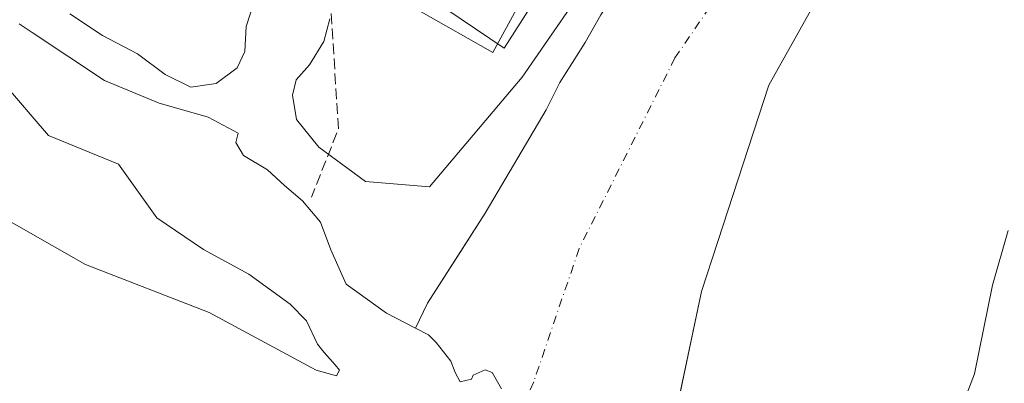
# Model space of a CAD drawing. Units: metres. Extents: x 625911 to 629403, y 4650904 to 4653280.
# Drawn here: x 626355 to 626507, y 4651188 to 4651244 of the extents above; entities that cross this region are included whole.
import ezdxf

# ---------------------------------------------------------------- set-up
doc = ezdxf.new("R2010")
doc.units = ezdxf.units.M
doc.header["$MEASUREMENT"] = 0
doc.linetypes.add('DGN Style 3', pattern=[2.307223458686699, 1.648016756204785, -0.6592067024819142])
doc.linetypes.add('DGN Style 4', pattern=[2.6384748266838614, 1.318413404963828, -0.6592067024819142, 0.001648016756204785, -0.6592067024819142])
for name, color, linetype, lineweight in [('Arbolado forestal CxS', 92, 'Continuous', 0), ('Corriente artificial lineal', 4, 'DGN Style 3', 13), ('Corriente natural Cxs', 4, 'Continuous', 13), ('Corriente natural eje', 4, 'DGN Style 4', 0), ('Cultivos herbáceos CxS', 92, 'Continuous', 0), ('Curva de nivel normal', 30, 'Continuous', 0), ('Espacio natural protegido', 121, 'Continuous', 13), ('Espacio natural protegido CxS', 121, 'Continuous', 0), ('Suelo desnudo CxS', 253, 'Continuous', 0)]:
    doc.layers.add(name, color=color, linetype=linetype, lineweight=lineweight)

# ---------------------------------------------------------------- blocks, each defined once
blk = doc.blocks.new('*U16')
at = {"layer": 'Cultivos herbáceos CxS', "color": 92, "linetype": 'Continuous', "lineweight": 0}
blk.add_polyline3d([(626457.1025, 4651186.872199999, 241.3503999999957), (626460.3201000001, 4651202.190099999, 241.3347999999969), (626462.8400999998, 4651209.9101, 241.0350000000035), (626470.7101999996, 4651234.0101, 241.1426000000065), (626482.8902000004, 4651255.790100001, 240.875199999995), (626494.3701, 4651278.840100001, 240.6401999999944), (626506.9001000002, 4651300.610099999, 237.834400000007), (626518.3101000005, 4651321.5801, 237.729800000001), (626534.3300999999, 4651346.120100001, 238.2480999999971), (626544.7001, 4651363.140100001, 239.4107999999979), (626554.2401000002, 4651379.190099999, 239.1725000000006), (626563.4001000002, 4651394.950099999, 238.8390999999974), (626574.4001000002, 4651414.200099999, 240.0068000000028), (626578.9001000002, 4651421.390100001, 241.3858999999939), (626579.7296000002, 4651422.352, 241.5040000000008), (626581.0301999999, 4651423.860099999, 242.0388999999996), (626588.5401, 4651432.5601, 241.7574000000022), (626595.1300999997, 4651440.190099999, 241.3074000000051), (626604.3902000004, 4651452.3201, 241.286500000002), (626617.8901000004, 4651469.350099999, 241.2486999999965)], dxfattribs=at)
blk = doc.blocks.new('*U17')
at = {"layer": 'Cultivos herbáceos CxS', "color": 92, "linetype": 'Continuous', "lineweight": 0}
blk.add_polyline3d([(626612.4401000004, 4651472.5701, 243.4879999999976), (626605.6101000002, 4651463.6801, 243.3289999999979), (626598.8501000004, 4651454.4901, 243.1940000000032), (626591.3201000001, 4651444.1801, 242.7382999999973), (626585.6101000002, 4651437.700099999, 242.8693000000058), (626583.6801000005, 4651435.620100001, 243.3274999999994), (626575.7600999996, 4651427.0801, 244.0198999999994), (626575.2954000002, 4651426.5822, 243.8803999999946), (626569.5899999999, 4651426.0645, 244.317200000005), (626567.1590999998, 4651425.843499999, 244.3454000000056), (626553.1080999998, 4651411.047900001, 243.3402999999962), (626510.9550999999, 4651347.4243, 243.8122000000003), (626482.1140999999, 4651318.5713, 243.0348999999987), (626443.6583000004, 4651267.524499999, 242.7678000000014), (626428.1293000003, 4651239.042300001, 243.8190999999933), (626417.0365000004, 4651245.331300001, 244.063599999994), (626319.4175000006, 4651309.406500001, 244.0185000000056)], dxfattribs=at)
blk = doc.blocks.new('*U20')
at = {"layer": 'Espacio natural protegido CxS', "color": 121, "linetype": 'Continuous', "lineweight": 0, "flags": 128}
blk.add_lwpolyline([(626343.3689999998, 4651293.600000001), (626359.9039999996, 4651282.412), (626375.7719999996, 4651273.500000001), (626376.0174999998, 4651273.358799999), (626377.3478999994, 4651272.593699999), (626389.3389999986, 4651265.697000002), (626398.6849999988, 4651260.119000002), (626403.6449999987, 4651257.168000001), (626411.691999999, 4651251.870999999), (626416.5980000001, 4651248.730000001), (626429.8844000003, 4651239.700799999), (626433.9825000009, 4651246.1497), (626434.6360000004, 4651247.177999999), (626441.909, 4651258.028000001), (626448.6840000009, 4651267.732000002), (626457.2140000004, 4651280.369), (626468.2900000006, 4651291.758999999), (626488.5260000007, 4651316.172), (626502.3379999994, 4651334.566000001), (626509.5060000002, 4651342.749)], dxfattribs=at)

msp = doc.modelspace()

# ---------------------------------------------------------------- linework, layer by layer
at = {"layer": 'Arbolado forestal CxS', "color": 92, "linetype": 'Continuous', "lineweight": 0}
for points in [[(625942.2736999998, 4651465.639900001, 244.1413999999932), (625990.3905999997, 4651440.749700001, 243.8303000000014), (626042.8372999999, 4651423.2567, 243.7497000000003), (626076.8552999999, 4651415.1187, 243.744200000001), (626119.0083, 4651404.761499999, 243.7318999999989), (626159.6821, 4651385.525699999, 243.710500000001), (626249.1637000004, 4651351.493899999, 243.8787000000011), (626275.0477999998, 4651340.397100001, 243.8396999999968), (626319.4175000006, 4651309.406500001, 244.0185000000056), (626417.0365000004, 4651245.331300001, 244.063599999994), (626428.1293000003, 4651239.042300001, 243.8190999999933), (626443.6583000004, 4651267.524499999, 242.7678000000014), (626482.1140999999, 4651318.5713, 243.0348999999987), (626510.9550999999, 4651347.4243, 243.8122000000003), (626553.1080999998, 4651411.047900001, 243.3402999999962), (626567.1590999998, 4651425.843499999, 244.3454000000056), (626569.5899999999, 4651426.0645, 244.317200000005), (626575.2954000002, 4651426.5822, 243.8803999999946)], [(626319.4175000006, 4651309.406500001, 244.0185000000056), (626417.0365000004, 4651245.331300001, 244.063599999994), (626428.1293000003, 4651239.042300001, 243.8190999999933), (626443.6583000004, 4651267.524499999, 242.7678000000014), (626482.1140999999, 4651318.5713, 243.0348999999987), (626510.9550999999, 4651347.4243, 243.8122000000003)], [(626444.8000999996, 4651244.860099999, 241.8214000000008), (626442.3601000002, 4651240.5801, 241.8929999999964), (626438.4501, 4651234.4301, 242.9330000000046), (626436.3400999998, 4651230.2301, 243.222299999994), (626426.9301000005, 4651214.2601, 242.375199999995), (626423.3776000004, 4651208.713500001, 241.036300000007), (626418.0401, 4651200.380100001, 237.4498000000021), (626416.1857000003, 4651196.5659, 236.6852999999974), (626411.7196000004, 4651198.844500001, 236.6781999999948), (626405.5018999996, 4651203.342399999, 236.2825000000012), (626403.1206, 4651208.634099999, 236.2807999999932), (626401.5332000004, 4651212.8674, 236.4608000000007), (626398.7549999999, 4651216.174699999, 236.7641000000003), (626395.9768000003, 4651218.556, 236.7053000000014), (626393.3310000002, 4651220.937200001, 236.763300000006), (626389.6267999997, 4651223.1862, 236.6196000000054), (626388.4362000005, 4651225.170600001, 237.0182999999961), (626388.7620000001, 4651226.399300001, 237.3798999999999), (626388.8152000001, 4651226.600099999, 237.4380999999994), (626384.1901000004, 4651229.0801, 238.832899999994), (626382.2081000004, 4651229.643800001, 239.2419999999984), (626376.6300999997, 4651231.2301, 238.3027000000002), (626368.1700999998, 4651234.720100001, 237.0899000000063), (626357.0073999995, 4651242.1195, 237.3653000000049), (626355.0000999998, 4651243.450099999, 237.5458000000072)], [(626444.8000999996, 4651244.860099999, 241.8214000000008), (626442.3601000002, 4651240.5801, 241.8929999999964), (626438.4501, 4651234.4301, 242.9330000000046), (626436.3400999998, 4651230.2301, 243.222299999994), (626426.9301000005, 4651214.2601, 242.375199999995), (626423.3776000004, 4651208.713500001, 241.036300000007), (626418.0401, 4651200.380100001, 237.4498000000021), (626416.1857000003, 4651196.5659, 236.6852999999974), (626411.7196000004, 4651198.844500001, 236.6781999999948), (626405.5018999996, 4651203.342399999, 236.2825000000012), (626403.1206, 4651208.634099999, 236.2807999999932), (626401.5332000004, 4651212.8674, 236.4608000000007), (626398.7549999999, 4651216.174699999, 236.7641000000003), (626395.9768000003, 4651218.556, 236.7053000000014), (626393.3310000002, 4651220.937200001, 236.763300000006), (626389.6267999997, 4651223.1862, 236.6196000000054), (626388.4362000005, 4651225.170600001, 237.0182999999961), (626388.7620000001, 4651226.399300001, 237.3798999999999), (626388.8152000001, 4651226.600099999, 237.4380999999994), (626384.1901000004, 4651229.0801, 238.832899999994), (626382.2081000004, 4651229.643800001, 239.2419999999984), (626376.6300999997, 4651231.2301, 238.3027000000002), (626368.1700999998, 4651234.720100001, 237.0899000000063), (626357.0073999995, 4651242.1195, 237.3653000000049), (626355.0000999998, 4651243.450099999, 237.5458000000072)], [(626352.7878999999, 4651234.089299999, 237.006899999993), (626357.0290999999, 4651229.1856, 237.694399999993), (626359.5614, 4651226.2576, 237.6193000000058), (626365.8269999997, 4651223.6776, 236.780899999998), (626370.3563000001, 4651221.8126, 236.3751000000047), (626376.2829999998, 4651213.557600001, 236.7626000000019), (626383.4797, 4651208.689200001, 236.7448000000004), (626390.4647000004, 4651204.8792, 236.5822999999946), (626396.8147, 4651200.2225, 236.6062999999995), (626399.3547, 4651197.682499999, 236.6512999999977), (626401.0480000004, 4651194.084200001, 236.5766000000003), (626402.1063999999, 4651192.814200001, 236.700800000006), (626403.7997000003, 4651190.909200001, 236.2930000000051), (626404.4347000001, 4651190.0625, 236.0962), (626404.0114000002, 4651189.2158, 236.0141000000003), (626400.8364000004, 4651190.0625, 236.1089999999967), (626384.3262999998, 4651198.952500001, 236.1686999999947), (626365.2763999999, 4651206.360900001, 235.9703000000009), (626338.7714999998, 4651221.420399999, 236.9704000000056)], [(626352.7878999999, 4651234.089299999, 237.006899999993), (626357.0290999999, 4651229.1856, 237.694399999993), (626359.5614, 4651226.2576, 237.6193000000058), (626365.8269999997, 4651223.6776, 236.780899999998), (626370.3563000001, 4651221.8126, 236.3751000000047), (626376.2829999998, 4651213.557600001, 236.7626000000019), (626383.4797, 4651208.689200001, 236.7448000000004), (626390.4647000004, 4651204.8792, 236.5822999999946), (626396.8147, 4651200.2225, 236.6062999999995), (626399.3547, 4651197.682499999, 236.6512999999977), (626401.0480000004, 4651194.084200001, 236.5766000000003), (626402.1063999999, 4651192.814200001, 236.700800000006), (626403.7997000003, 4651190.909200001, 236.2930000000051), (626404.4347000001, 4651190.0625, 236.0962), (626404.0114000002, 4651189.2158, 236.0141000000003), (626400.8364000004, 4651190.0625, 236.1089999999967), (626384.3262999998, 4651198.952500001, 236.1686999999947), (626365.2763999999, 4651206.360900001, 235.9703000000009), (626338.7714999998, 4651221.420399999, 236.9704000000056)]]:
    msp.add_polyline3d(points, dxfattribs=at)
at = {"layer": 'Corriente artificial lineal', "color": 4, "linetype": 'DGN Style 3', "lineweight": 13, "extrusion": (-0.5987481776993063, -0.08645093288945026, 0.7962580334943591), "elevation": -776968.9943473483, "flags": 128}
msp.add_lwpolyline([(-4514000.614646994, 1023065.958536943), (-4513973.66960292, 1023063.210408383), (-4513963.871530305, 1023056.139494263)], dxfattribs=at)
at = {"layer": 'Corriente natural Cxs', "color": 4, "linetype": 'Continuous', "lineweight": 13}
for points in [[(626416.1857000003, 4651196.5659, 236.6852999999974), (626418.0401, 4651200.380100001, 237.4498000000021), (626426.9301000005, 4651214.2601, 242.375199999995), (626436.3400999998, 4651230.2301, 243.222299999994), (626438.4501, 4651234.4301, 242.9330000000046), (626442.3601000002, 4651240.5801, 241.8929999999964), (626444.8000999996, 4651244.860099999, 241.8214000000008), (626450.2100999998, 4651253.0001, 241.6241000000009), (626462.0201000003, 4651268.140100001, 241.4475999999995), (626462.0401, 4651268.170100001, 241.4446999999927), (626472.9501, 4651283.2301, 241.2522999999928), (626486.3300999999, 4651300.0101, 241.3834999999963), (626498.9301000005, 4651317.4101, 241.9260999999969), (626513.8201000001, 4651338.120100001, 242.9352000000072), (626533.0401, 4651364.960100001, 242.1135000000068), (626546.5500999996, 4651385.8301, 242.2252000000008), (626555.2600999996, 4651397.110099999, 241.7868000000017), (626561.8901000004, 4651409.120100001, 243.328800000003), (626565.6501000002, 4651415.3301, 242.9128999999957), (626568.1201, 4651419.530099999, 243.4419000000053), (626570.8300999999, 4651422.4301, 243.7866000000067), (626573.4700999996, 4651424.620100001, 243.6552999999985), (626575.7600999996, 4651427.0801, 244.0198999999994)], [(626581.0301000001, 4651423.860099999, 242.0388999999996), (626578.9001000002, 4651421.390100001, 241.3858999999939), (626574.4001000002, 4651414.200099999, 240.0068000000028), (626563.4001000002, 4651394.950099999, 238.8390999999974), (626554.2401000002, 4651379.190099999, 239.1725000000006), (626544.7001, 4651363.140100001, 239.4107999999979), (626534.3300999999, 4651346.120100001, 238.2480999999971), (626518.3101000005, 4651321.5801, 237.729800000001), (626506.9001000002, 4651300.610099999, 237.834400000007), (626494.3701, 4651278.840100001, 240.6401999999944), (626482.8901000004, 4651255.790100001, 240.8751000000047), (626470.7100999998, 4651234.0101, 241.1426000000065), (626462.8400999998, 4651209.9101, 241.0350000000035), (626460.3201000001, 4651202.190099999, 241.3347999999969), (626454.9301000005, 4651176.530099999, 238.1729999999953), (626453.1268999996, 4651171.063200001, 236.8886999999959)], [(626429.4467000002, 4651187.2028, 236.8901999999944), (626427.9914999995, 4651189.7163, 237.1833000000042), (626426.9331, 4651190.1132, 237.0973999999987), (626425.0811000001, 4651189.319499999, 236.7531000000017), (626424.8164999997, 4651188.658, 236.6054000000004), (626423.0966999996, 4651188.2611, 236.4060999999929), (626422.3028999995, 4651189.7163, 236.5580000000046), (626421.6414999999, 4651191.436100001, 236.7174999999988), (626419.3925000001, 4651194.3466, 236.7198000000062), (626418.2018999998, 4651195.5372, 236.7112000000052), (626416.1857000003, 4651196.5659, 236.6852999999974), (626418.0401, 4651200.380100001, 237.4498000000021), (626426.9301000005, 4651214.2601, 242.375199999995), (626436.3400999998, 4651230.2301, 243.222299999994), (626438.4501, 4651234.4301, 242.9330000000046), (626442.3601000002, 4651240.5801, 241.8929999999964), (626444.8000999996, 4651244.860099999, 241.8214000000008), (626450.2100999998, 4651253.0001, 241.6241000000009), (626462.0201000003, 4651268.140100001, 241.4475999999995), (626462.0401, 4651268.170100001, 241.4446999999927), (626472.9501, 4651283.2301, 241.2522999999928), (626486.3300999999, 4651300.0101, 241.3834999999963), (626498.9301000005, 4651317.4101, 241.9260999999969), (626513.8201000001, 4651338.120100001, 242.9352000000072)], [(626518.3101000005, 4651321.5801, 237.729800000001), (626506.9001000002, 4651300.610099999, 237.834400000007), (626494.3701, 4651278.840100001, 240.6401999999944), (626482.8901000004, 4651255.790100001, 240.8751000000047), (626470.7100999998, 4651234.0101, 241.1426000000065), (626462.8400999998, 4651209.9101, 241.0350000000035), (626460.3201000001, 4651202.190099999, 241.3347999999969), (626454.9301000005, 4651176.530099999, 238.1729999999953)], [(626355.0000999998, 4651243.450099999, 237.5458000000072), (626357.0073999995, 4651242.1195, 237.3653000000049), (626368.1700999998, 4651234.720100001, 237.0899000000063), (626376.6300999997, 4651231.2301, 238.3027000000002), (626382.2081000004, 4651229.643800001, 239.2419999999984), (626384.1901000004, 4651229.0801, 238.832899999994), (626388.8152000001, 4651226.600099999, 237.4380999999994), (626388.7620000001, 4651226.399300001, 237.3798999999999), (626388.4362000005, 4651225.170600001, 237.0182999999961), (626389.6267999997, 4651223.1862, 236.6196000000054), (626393.3310000002, 4651220.937200001, 236.763300000006), (626395.9768000003, 4651218.556, 236.7053000000014), (626398.7549999999, 4651216.174699999, 236.7641000000003), (626401.5332000004, 4651212.8674, 236.4608000000007), (626403.1206, 4651208.634099999, 236.2807999999932), (626405.5018999996, 4651203.342399999, 236.2825000000012), (626411.7196000004, 4651198.844500001, 236.6781999999948), (626416.1857000003, 4651196.5659, 236.6852999999974), (626418.2018999998, 4651195.5372, 236.7112000000052), (626419.3925000001, 4651194.3466, 236.7198000000062), (626421.6414999999, 4651191.436100001, 236.7174999999988), (626422.3028999995, 4651189.7163, 236.5580000000046), (626423.0966999996, 4651188.2611, 236.4060999999929), (626424.8164999997, 4651188.658, 236.6054000000004), (626425.0811000001, 4651189.319499999, 236.7531000000017), (626426.9331, 4651190.1132, 237.0973999999987), (626427.9914999995, 4651189.7163, 237.1833000000042), (626429.4467000002, 4651187.2028, 236.8901999999944)], [(626355.0000999998, 4651243.450099999, 237.5458000000072), (626357.0073999995, 4651242.1195, 237.3653000000049), (626368.1700999998, 4651234.720100001, 237.0899000000063), (626376.6300999997, 4651231.2301, 238.3027000000002), (626382.2081000004, 4651229.643800001, 239.2419999999984), (626384.1901000004, 4651229.0801, 238.832899999994), (626388.8152000001, 4651226.600099999, 237.4380999999994), (626388.7620000001, 4651226.399300001, 237.3798999999999), (626388.4362000005, 4651225.170600001, 237.0182999999961), (626389.6267999997, 4651223.1862, 236.6196000000054), (626393.3310000002, 4651220.937200001, 236.763300000006), (626395.9768000003, 4651218.556, 236.7053000000014), (626398.7549999999, 4651216.174699999, 236.7641000000003), (626401.5332000004, 4651212.8674, 236.4608000000007), (626403.1206, 4651208.634099999, 236.2807999999932), (626405.5018999996, 4651203.342399999, 236.2825000000012), (626411.7196000004, 4651198.844500001, 236.6781999999948), (626416.1857000003, 4651196.5659, 236.6852999999974)], [(626338.7714999998, 4651221.420399999, 236.9704000000056), (626365.2763999999, 4651206.360900001, 235.9703000000009), (626384.3262999998, 4651198.952500001, 236.1686999999947), (626400.8364000004, 4651190.0625, 236.1089999999967), (626404.0114000002, 4651189.2158, 236.0141000000003), (626404.4347000001, 4651190.0625, 236.0962), (626403.7997000003, 4651190.909200001, 236.2930000000051), (626402.1063999999, 4651192.814200001, 236.700800000006), (626401.0480000004, 4651194.084200001, 236.5766000000003), (626399.3547, 4651197.682499999, 236.6512999999977), (626396.8147, 4651200.2225, 236.6062999999995), (626390.4647000004, 4651204.8792, 236.5822999999946), (626383.4797, 4651208.689200001, 236.7448000000004), (626376.2829999998, 4651213.557600001, 236.7626000000019), (626370.3563000001, 4651221.8126, 236.3751000000047), (626365.8269999997, 4651223.6776, 236.780899999998), (626359.5614, 4651226.2576, 237.6193000000058), (626357.0290999999, 4651229.1856, 237.694399999993), (626352.7878999999, 4651234.089299999, 237.006899999993)], [(626338.7714999998, 4651221.420399999, 236.9704000000056), (626365.2763999999, 4651206.360900001, 235.9703000000009), (626384.3262999998, 4651198.952500001, 236.1686999999947), (626400.8364000004, 4651190.0625, 236.1089999999967), (626404.0114000002, 4651189.2158, 236.0141000000003), (626404.4347000001, 4651190.0625, 236.0962), (626403.7997000003, 4651190.909200001, 236.2930000000051), (626402.1063999999, 4651192.814200001, 236.700800000006), (626401.0480000004, 4651194.084200001, 236.5766000000003), (626399.3547, 4651197.682499999, 236.6512999999977), (626396.8147, 4651200.2225, 236.6062999999995), (626390.4647000004, 4651204.8792, 236.5822999999946), (626383.4797, 4651208.689200001, 236.7448000000004), (626376.2829999998, 4651213.557600001, 236.7626000000019), (626370.3563000001, 4651221.8126, 236.3751000000047), (626365.8269999997, 4651223.6776, 236.780899999998), (626359.5614, 4651226.2576, 237.6193000000058), (626357.0290999999, 4651229.1856, 237.694399999993), (626352.7878999999, 4651234.089299999, 237.006899999993)], [(626429.4467000002, 4651187.2028, 236.8901999999944), (626427.9914999995, 4651189.7163, 237.1833000000042), (626426.9331, 4651190.1132, 237.0973999999987), (626425.0811000001, 4651189.319499999, 236.7531000000017), (626424.8164999997, 4651188.658, 236.6054000000004), (626423.0966999996, 4651188.2611, 236.4060999999929), (626422.3028999995, 4651189.7163, 236.5580000000046), (626421.6414999999, 4651191.436100001, 236.7174999999988), (626419.3925000001, 4651194.3466, 236.7198000000062), (626418.2018999998, 4651195.5372, 236.7112000000052), (626416.1857000003, 4651196.5659, 236.6852999999974)], [(626429.4467000002, 4651187.2028, 236.8901999999944), (626427.9914999995, 4651189.7163, 237.1833000000042), (626426.9331, 4651190.1132, 237.0973999999987), (626425.0811000001, 4651189.319499999, 236.7531000000017), (626424.8164999997, 4651188.658, 236.6054000000004), (626423.0966999996, 4651188.2611, 236.4060999999929), (626422.3028999995, 4651189.7163, 236.5580000000046), (626421.6414999999, 4651191.436100001, 236.7174999999988), (626419.3925000001, 4651194.3466, 236.7198000000062), (626418.2018999998, 4651195.5372, 236.7112000000052), (626416.1857000003, 4651196.5659, 236.6852999999974)]]:
    msp.add_polyline3d(points, dxfattribs=at)
at = {"layer": 'Corriente natural eje', "color": 4, "linetype": 'DGN Style 4', "lineweight": 0}
msp.add_polyline3d([(626620.2301000003, 4651479.130100001, 242.6429000000062), (626606.7901, 4651460.0701, 242.0265999999974), (626593.2401000002, 4651442.700099999, 241.7872999999963), (626585.9101, 4651433.9101, 242.385500000004), (626578.2001, 4651425.590100001, 242.997000000003), (626571.5100999996, 4651417.120100001, 240.883600000001), (626561.1801000005, 4651399.720100001, 239.8046999999933), (626549.5401, 4651381.670100001, 239.5068000000028), (626535.5100999996, 4651358.9101, 238.6662999999971), (626522.1201, 4651339.460100001, 238.7614999999932), (626500.0000999998, 4651305.850099999, 240.3849999999948), (626475.4901000002, 4651266.350099999, 240.9602000000014), (626456.2301000003, 4651238.210100001, 241.4535000000033), (626441.4401000004, 4651208.8301, 242.3623999999982), (626434.4200999998, 4651188.2501, 238.2799999999988), (626411.2301000003, 4651136.5101, 235.3472000000038)], dxfattribs=at)
at = {"layer": 'Cultivos herbáceos CxS', "color": 92, "linetype": 'Continuous', "lineweight": 0}
for points in [[(626617.8901000004, 4651469.350099999, 241.2486999999965), (626604.3902000004, 4651452.3201, 241.286500000002), (626595.1300999997, 4651440.190099999, 241.3074000000051), (626588.5401, 4651432.5601, 241.7574000000022), (626581.0301999999, 4651423.860099999, 242.0388999999996), (626579.7296000002, 4651422.352, 241.5040000000008), (626578.9001000002, 4651421.390100001, 241.3858999999939), (626574.4001000002, 4651414.200099999, 240.0068000000028), (626563.4001000002, 4651394.950099999, 238.8390999999974), (626554.2401000002, 4651379.190099999, 239.1725000000006), (626544.7001, 4651363.140100001, 239.4107999999979), (626534.3300999999, 4651346.120100001, 238.2480999999971), (626518.3101000005, 4651321.5801, 237.729800000001), (626506.9001000002, 4651300.610099999, 237.834400000007), (626494.3701, 4651278.840100001, 240.6401999999944), (626482.8902000004, 4651255.790100001, 240.875199999995), (626470.7101999996, 4651234.0101, 241.1426000000065), (626462.8400999998, 4651209.9101, 241.0350000000035), (626460.3201000001, 4651202.190099999, 241.3347999999969), (626457.1025, 4651186.872199999, 241.3503999999957)], [(625942.2736999998, 4651465.639900001, 244.1413999999932), (625990.3905999997, 4651440.749700001, 243.8303000000014), (626042.8372999999, 4651423.2567, 243.7497000000003), (626076.8552999999, 4651415.1187, 243.744200000001), (626119.0083, 4651404.761499999, 243.7318999999989), (626159.6821, 4651385.525699999, 243.710500000001), (626249.1637000004, 4651351.493899999, 243.8787000000011), (626275.0477999998, 4651340.397100001, 243.8396999999968), (626319.4175000006, 4651309.406500001, 244.0185000000056), (626417.0365000004, 4651245.331300001, 244.063599999994), (626428.1293000003, 4651239.042300001, 243.8190999999933), (626443.6583000004, 4651267.524499999, 242.7678000000014), (626482.1140999999, 4651318.5713, 243.0348999999987), (626510.9550999999, 4651347.4243, 243.8122000000003), (626553.1080999998, 4651411.047900001, 243.3402999999962), (626567.1590999998, 4651425.843499999, 244.3454000000056), (626569.5899999999, 4651426.0645, 244.317200000005), (626575.2954000002, 4651426.5822, 243.8803999999946)]]:
    msp.add_polyline3d(points, dxfattribs=at)
at = {"layer": 'Curva de nivel normal', "color": 30, "linetype": 'Continuous', "lineweight": 0, "elevation": 240, "flags": 128}
for points in [[(626452.7483000001, 4651264.3619), (626432.6399999997, 4651235.2577), (626418.3524000002, 4651218.324300001), (626408.4500000002, 4651219.1501), (626401.2800000003, 4651224.460100001), (626397.8200000003, 4651228.720100001), (626397.2199999997, 4651232.460100001), (626397.7800000003, 4651234.8201), (626399.8300000001, 4651237.1501), (626402.0099999999, 4651240.7501), (626402.9800000006, 4651244.210100001)], [(626391.2999999998, 4651246.880100001), (626390.0599999997, 4651243.040100001), (626389.8499999996, 4651239.210100001), (626388.6399999997, 4651236.6601), (626385.4400000004, 4651234.2401), (626381.5099999999, 4651233.6801), (626377.54, 4651235.6601), (626373.2999999998, 4651238.8201), (626367.8799999999, 4651241.6501), (626362.8399999999, 4651245.030099999)], [(626497.9699999997, 4651177.8101), (626502.4600000001, 4651189.4801), (626505.2300000006, 4651203.190099999), (626507.6600000003, 4651211.5801)]]:
    msp.add_lwpolyline(points, dxfattribs=at)
at = {"layer": 'Espacio natural protegido', "color": 121, "linetype": 'Continuous', "lineweight": 13, "flags": 128}
msp.add_lwpolyline([(626343.3690000004, 4651293.600000001), (626359.9040000002, 4651282.411999999), (626375.7720000001, 4651273.500000002), (626376.0175000004, 4651273.358799998), (626377.347900002, 4651272.593699999), (626389.3390000013, 4651265.697000002), (626398.6850000016, 4651260.119000001), (626403.6450000014, 4651257.168000001), (626411.6920000018, 4651251.870999998), (626416.5980000007, 4651248.730000001), (626429.884400001, 4651239.700799998), (626433.9825000014, 4651246.149699999), (626434.636000001, 4651247.178), (626441.9090000006, 4651258.028), (626448.6840000015, 4651267.732000003), (626457.214000001, 4651280.368999999), (626468.2900000013, 4651291.759), (626488.5260000012, 4651316.172000002), (626502.3380000022, 4651334.566000002), (626509.5060000008, 4651342.749000001)], dxfattribs=at)
at = {"layer": 'Suelo desnudo CxS', "color": 253, "linetype": 'Continuous', "lineweight": 0}
for points in [[(626617.8901000004, 4651469.350099999, 241.2486999999965), (626604.3902000004, 4651452.3201, 241.286500000002), (626595.1300999997, 4651440.190099999, 241.3074000000051), (626588.5401, 4651432.5601, 241.7574000000022), (626581.0301999999, 4651423.860099999, 242.0388999999996), (626579.7296000002, 4651422.352, 241.5040000000008), (626578.9001000002, 4651421.390100001, 241.3858999999939), (626574.4001000002, 4651414.200099999, 240.0068000000028), (626563.4001000002, 4651394.950099999, 238.8390999999974), (626554.2401000002, 4651379.190099999, 239.1725000000006), (626544.7001, 4651363.140100001, 239.4107999999979), (626534.3300999999, 4651346.120100001, 238.2480999999971), (626518.3101000005, 4651321.5801, 237.729800000001), (626506.9001000002, 4651300.610099999, 237.834400000007), (626494.3701, 4651278.840100001, 240.6401999999944), (626482.8902000004, 4651255.790100001, 240.875199999995), (626470.7101999996, 4651234.0101, 241.1426000000065), (626462.8400999998, 4651209.9101, 241.0350000000035), (626460.3201000001, 4651202.190099999, 241.3347999999969), (626457.1025, 4651186.872199999, 241.3503999999957)], [(626617.8901000004, 4651469.350099999, 241.2486999999965), (626604.3902000004, 4651452.3201, 241.286500000002), (626595.1300999997, 4651440.190099999, 241.3074000000051), (626588.5401, 4651432.5601, 241.7574000000022), (626581.0301999999, 4651423.860099999, 242.0388999999996), (626579.7296000002, 4651422.352, 241.5040000000008), (626578.9001000002, 4651421.390100001, 241.3858999999939), (626574.4001000002, 4651414.200099999, 240.0068000000028), (626563.4001000002, 4651394.950099999, 238.8390999999974), (626554.2401000002, 4651379.190099999, 239.1725000000006), (626544.7001, 4651363.140100001, 239.4107999999979), (626534.3300999999, 4651346.120100001, 238.2480999999971), (626518.3101000005, 4651321.5801, 237.729800000001), (626506.9001000002, 4651300.610099999, 237.834400000007), (626494.3701, 4651278.840100001, 240.6401999999944), (626482.8902000004, 4651255.790100001, 240.875199999995), (626470.7101999996, 4651234.0101, 241.1426000000065), (626462.8400999998, 4651209.9101, 241.0350000000035), (626460.3201000001, 4651202.190099999, 241.3347999999969), (626457.1025, 4651186.872199999, 241.3503999999957)], [(626355.0000999998, 4651243.450099999, 237.5458000000072), (626357.0073999995, 4651242.1195, 237.3653000000049), (626368.1700999998, 4651234.720100001, 237.0899000000063), (626376.6300999997, 4651231.2301, 238.3027000000002), (626382.2081000004, 4651229.643800001, 239.2419999999984), (626384.1901000004, 4651229.0801, 238.832899999994), (626388.8152000001, 4651226.600099999, 237.4380999999994), (626388.7620000001, 4651226.399300001, 237.3798999999999), (626388.4362000005, 4651225.170600001, 237.0182999999961), (626389.6267999997, 4651223.1862, 236.6196000000054), (626393.3310000002, 4651220.937200001, 236.763300000006), (626395.9768000003, 4651218.556, 236.7053000000014), (626398.7549999999, 4651216.174699999, 236.7641000000003), (626401.5332000004, 4651212.8674, 236.4608000000007), (626403.1206, 4651208.634099999, 236.2807999999932), (626405.5018999996, 4651203.342399999, 236.2825000000012), (626411.7196000004, 4651198.844500001, 236.6781999999948), (626416.1857000003, 4651196.5659, 236.6852999999974), (626418.0401, 4651200.380100001, 237.4498000000021), (626423.3776000004, 4651208.713500001, 241.036300000007), (626426.9301000005, 4651214.2601, 242.375199999995), (626436.3400999998, 4651230.2301, 243.222299999994), (626438.4501, 4651234.4301, 242.9330000000046), (626442.3601000002, 4651240.5801, 241.8929999999964), (626444.8000999996, 4651244.860099999, 241.8214000000008)], [(626444.8000999996, 4651244.860099999, 241.8214000000008), (626442.3601000002, 4651240.5801, 241.8929999999964), (626438.4501, 4651234.4301, 242.9330000000046), (626436.3400999998, 4651230.2301, 243.222299999994), (626426.9301000005, 4651214.2601, 242.375199999995), (626423.3776000004, 4651208.713500001, 241.036300000007), (626418.0401, 4651200.380100001, 237.4498000000021), (626416.1857000003, 4651196.5659, 236.6852999999974), (626411.7196000004, 4651198.844500001, 236.6781999999948), (626405.5018999996, 4651203.342399999, 236.2825000000012), (626403.1206, 4651208.634099999, 236.2807999999932), (626401.5332000004, 4651212.8674, 236.4608000000007), (626398.7549999999, 4651216.174699999, 236.7641000000003), (626395.9768000003, 4651218.556, 236.7053000000014), (626393.3310000002, 4651220.937200001, 236.763300000006), (626389.6267999997, 4651223.1862, 236.6196000000054), (626388.4362000005, 4651225.170600001, 237.0182999999961), (626388.7620000001, 4651226.399300001, 237.3798999999999), (626388.8152000001, 4651226.600099999, 237.4380999999994), (626384.1901000004, 4651229.0801, 238.832899999994), (626382.2081000004, 4651229.643800001, 239.2419999999984), (626376.6300999997, 4651231.2301, 238.3027000000002), (626368.1700999998, 4651234.720100001, 237.0899000000063), (626357.0073999995, 4651242.1195, 237.3653000000049), (626355.0000999998, 4651243.450099999, 237.5458000000072)], [(626338.7714999998, 4651221.420399999, 236.9704000000056), (626365.2763999999, 4651206.360900001, 235.9703000000009), (626384.3262999998, 4651198.952500001, 236.1686999999947), (626400.8364000004, 4651190.0625, 236.1089999999967), (626404.0114000002, 4651189.2158, 236.0141000000003), (626404.4347000001, 4651190.0625, 236.0962), (626403.7997000003, 4651190.909200001, 236.2930000000051), (626402.1063999999, 4651192.814200001, 236.700800000006), (626401.0480000004, 4651194.084200001, 236.5766000000003), (626399.3547, 4651197.682499999, 236.6512999999977), (626396.8147, 4651200.2225, 236.6062999999995), (626390.4647000004, 4651204.8792, 236.5822999999946), (626383.4797, 4651208.689200001, 236.7448000000004), (626376.2829999998, 4651213.557600001, 236.7626000000019), (626370.3563000001, 4651221.8126, 236.3751000000047), (626365.8269999997, 4651223.6776, 236.780899999998), (626359.5614, 4651226.2576, 237.6193000000058), (626357.0290999999, 4651229.1856, 237.694399999993), (626352.7878999999, 4651234.089299999, 237.006899999993)], [(626352.7878999999, 4651234.089299999, 237.006899999993), (626357.0290999999, 4651229.1856, 237.694399999993), (626359.5614, 4651226.2576, 237.6193000000058), (626365.8269999997, 4651223.6776, 236.780899999998), (626370.3563000001, 4651221.8126, 236.3751000000047), (626376.2829999998, 4651213.557600001, 236.7626000000019), (626383.4797, 4651208.689200001, 236.7448000000004), (626390.4647000004, 4651204.8792, 236.5822999999946), (626396.8147, 4651200.2225, 236.6062999999995), (626399.3547, 4651197.682499999, 236.6512999999977), (626401.0480000004, 4651194.084200001, 236.5766000000003), (626402.1063999999, 4651192.814200001, 236.700800000006), (626403.7997000003, 4651190.909200001, 236.2930000000051), (626404.4347000001, 4651190.0625, 236.0962), (626404.0114000002, 4651189.2158, 236.0141000000003), (626400.8364000004, 4651190.0625, 236.1089999999967), (626384.3262999998, 4651198.952500001, 236.1686999999947), (626365.2763999999, 4651206.360900001, 235.9703000000009), (626338.7714999998, 4651221.420399999, 236.9704000000056)]]:
    msp.add_polyline3d(points, dxfattribs=at)

# ---------------------------------------------------------------- block references
at = {"layer": 'Cultivos herbáceos CxS', "color": 92, "linetype": 'Continuous', "lineweight": 0}
for name in ['*U17', '*U16']:
    msp.add_blockref(name, (0, 0), dxfattribs=at)
at = {"layer": 'Espacio natural protegido CxS', "color": 121, "linetype": 'Continuous', "lineweight": 0}
msp.add_blockref('*U20', (0, 0), dxfattribs=at)

doc.saveas('drawing.dxf')
